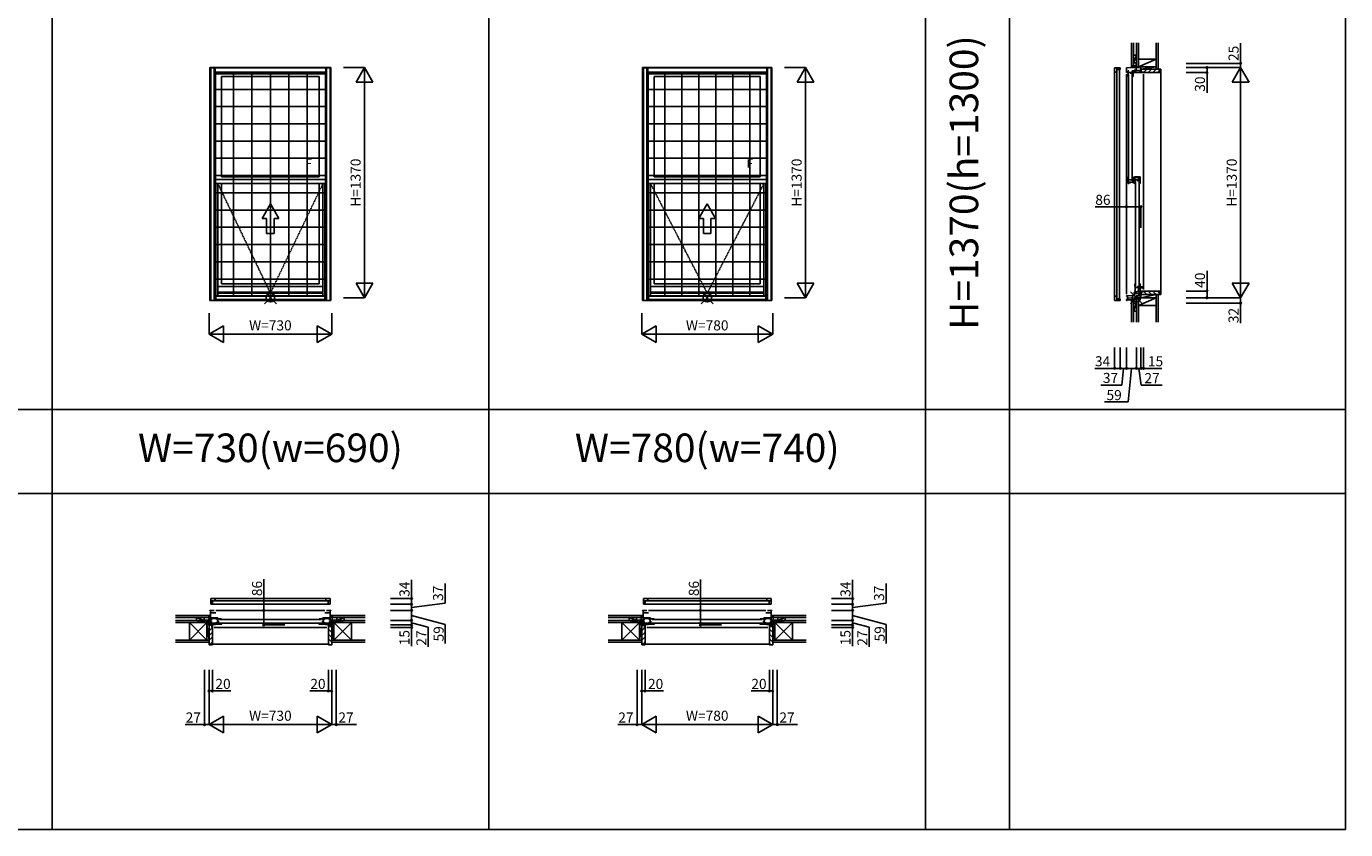
# Model space of a CAD drawing. Extents: x 0 to 27500, y 0 to 20000.
# Drawn here: x 8147 to 16000, y 5700 to 10480 of the extents above; entities that cross this region are included whole.
import ezdxf
from ezdxf.enums import TextEntityAlignment as Align

# ---------------------------------------------------------------- set-up
doc = ezdxf.new("R2010")
doc.units = 0
doc.linetypes.add('ITTENSAP', pattern=[5.5, 3, -1, 0.5, -1])
doc.layers.get('0').update_dxf_attribs({"linetype": 'CONTINUOUS'})
for name, color, linetype in [('YKK_A1', 4, 'CONTINUOUS'), ('YKK_A2', 3, 'CONTINUOUS'), ('YKK_B1', 4, 'CONTINUOUS'), ('YKK_B2', 5, 'CONTINUOUS'), ('YKK_C1', 4, 'CONTINUOUS'), ('YKK_C2', 5, 'CONTINUOUS'), ('YKK_F1', 7, 'CONTINUOUS'), ('YKK_IN', 1, 'CONTINUOUS'), ('YKK_N1', 2, 'CONTINUOUS'), ('YKK_Z1', 7, 'CONTINUOUS')]:
    doc.layers.add(name, color=color, linetype=linetype)
doc.styles.add('EXTFONT', font='txt.shx', dxfattribs={"height": 60, "bigfont": 'EXTFONT'})

msp = doc.modelspace()

# ---------------------------------------------------------------- linework, layer by layer
at = {"layer": 'YKK_A1'}
for p, q in [((9240, 10235), (9240, 8848)), ((9240, 10235), (9960, 10235)), ((9266, 10235), (9266, 8848)), ((9266, 10233.5), (9934, 10233.5)), ((9934, 10235), (9934, 8848)), ((9960, 10235), (9960, 8848)), ((11815, 10235), (11815, 8848)), ((11815, 10235), (12585, 10235)), ((11841, 10235), (11841, 8848)), ((11841, 10233.5), (12559, 10233.5)), ((12559, 10235), (12559, 8848)), ((12585, 10235), (12585, 8848)), ((9266, 10205), (9934, 10205)), ((9273, 10205), (9273, 9544.5)), ((9273, 10197), (9927, 10197)), ((9309, 10181), (9309, 9584.5)), ((9309, 10181), (9891, 10181)), ((9891, 10181), (9891, 9584.5)), ((9927, 10205), (9927, 9544.5)), ((11841, 10205), (12559, 10205)), ((11848, 10205), (11848, 9544.5)), ((11848, 10197), (12552, 10197)), ((11884, 10181), (11884, 9584.5)), ((11884, 10181), (12516, 10181)), ((12516, 10181), (12516, 9584.5)), ((12552, 10205), (12552, 9544.5)), ((9309, 9584.5), (9891, 9584.5)), ((11884, 9584.5), (12516, 9584.5)), ((9927, 9568.5), (9273, 9568.5)), ((9273, 9544.5), (9927, 9544.5)), ((9276, 9544.5), (9276, 8854)), ((9287.3, 9544.5), (9287.3, 8876)), ((9309, 9544.5), (9309, 8948)), ((9891, 9544.5), (9891, 8948)), ((9912.7, 9544.5), (9912.7, 8876)), ((9924, 9544.5), (9924, 8854)), ((12552, 9568.5), (11848, 9568.5)), ((11848, 9544.5), (12552, 9544.5)), ((11851, 9544.5), (11851, 8854)), ((11862.3, 9544.5), (11862.3, 8876)), ((11884, 9544.5), (11884, 8948)), ((12516, 9544.5), (12516, 8948)), ((12537.7, 9544.5), (12537.7, 8876)), ((12549, 9544.5), (12549, 8854)), ((9600, 9423.3), (9550, 9336.7)), ((9600, 9423.3), (9650, 9336.7)), ((12200, 9423.3), (12150, 9336.7)), ((12200, 9423.3), (12250, 9336.7)), ((9577.5, 9336.7), (9550, 9336.7)), ((9577.5, 9336.7), (9577.5, 9248.3)), ((9622.5, 9336.7), (9622.5, 9248.3)), ((9650, 9336.7), (9622.5, 9336.7)), ((12177.5, 9336.7), (12150, 9336.7)), ((12177.5, 9336.7), (12177.5, 9248.3)), ((12222.5, 9336.7), (12222.5, 9248.3)), ((12250, 9336.7), (12222.5, 9336.7)), ((9622.5, 9248.3), (9577.5, 9248.3)), ((12222.5, 9248.3), (12177.5, 9248.3)), ((9276, 8876), (9924, 8876)), ((9276, 8874), (9924, 8874)), ((9287.3, 8932), (9912.7, 8932)), ((9287.3, 8898.8), (9912.7, 8898.8)), ((9287.3, 8892.5), (9912.7, 8892.5)), ((9309, 8948), (9891, 8948)), ((11851, 8876), (12549, 8876)), ((11851, 8874), (12549, 8874)), ((11862.3, 8932), (12537.7, 8932)), ((11862.3, 8898.8), (12537.7, 8898.8)), ((11862.3, 8892.5), (12537.7, 8892.5)), ((11884, 8948), (12516, 8948)), ((9240, 8848), (9960, 8848)), ((9266, 8854), (9934, 8854)), ((11815, 8848), (12585, 8848)), ((11841, 8854), (12559, 8854))]:
    msp.add_line(p, q, dxfattribs=at)
at = {"layer": 'YKK_A1', "linetype": 'ITTENSAP'}
for p, q in [((9287.3, 9544.5), (9600, 8892.5)), ((9600, 8892.5), (9912.7, 9544.5)), ((11862.3, 9544.5), (12200, 8892.5)), ((12200, 8892.5), (12537.7, 9544.5))]:
    msp.add_line(p, q, dxfattribs=at)
at = {"layer": 'YKK_A2'}
for p, q in [((9245, 10234), (9245, 8848)), ((9245, 10234), (9955, 10234)), ((9271, 10234), (9271, 8848)), ((9929, 10234), (9929, 8848)), ((9955, 10234), (9955, 8848)), ((11820, 10234), (11820, 8848)), ((11820, 10234), (12580, 10234)), ((11846, 10234), (11846, 8848)), ((12554, 10234), (12554, 8848)), ((12580, 10234), (12580, 8848)), ((9271, 10208), (9929, 10208)), ((9380.7, 10208), (9380.7, 8874)), ((9490.3, 10208), (9490.3, 8874)), ((9600, 10208), (9600, 8874)), ((9709.7, 10208), (9709.7, 8874)), ((9819.3, 10208), (9819.3, 8874)), ((11846, 10208), (12554, 10208)), ((11947.1, 10208), (11947.1, 8874)), ((12048.3, 10208), (12048.3, 8874)), ((12149.4, 10208), (12149.4, 8874)), ((12250.6, 10208), (12250.6, 8874)), ((12351.7, 10208), (12351.7, 8874)), ((12452.9, 10208), (12452.9, 8874)), ((9929, 10105.4), (9271, 10105.4)), ((12554, 10105.4), (11846, 10105.4)), ((9929, 10002.8), (9271, 10002.8)), ((12554, 10002.8), (11846, 10002.8)), ((9929, 9900.2), (9271, 9900.2)), ((12554, 9900.2), (11846, 9900.2)), ((9929, 9797.5), (9271, 9797.5)), ((12554, 9797.5), (11846, 9797.5)), ((9929, 9694.9), (9271, 9694.9)), ((12554, 9694.9), (11846, 9694.9)), ((9929, 9592.3), (9271, 9592.3)), ((12554, 9592.3), (11846, 9592.3)), ((9929, 9489.7), (9271, 9489.7)), ((12554, 9489.7), (11846, 9489.7)), ((9929, 9387.1), (9271, 9387.1)), ((12554, 9387.1), (11846, 9387.1)), ((9929, 9284.5), (9271, 9284.5)), ((12554, 9284.5), (11846, 9284.5)), ((9929, 9181.8), (9271, 9181.8)), ((12554, 9181.8), (11846, 9181.8)), ((9929, 9079.2), (9271, 9079.2)), ((12554, 9079.2), (11846, 9079.2)), ((9929, 8976.6), (9271, 8976.6)), ((12554, 8976.6), (11846, 8976.6)), ((9271, 8874), (9929, 8874)), ((11846, 8874), (12554, 8874)), ((9245, 8848), (9955, 8848)), ((11820, 8848), (12580, 8848))]:
    msp.add_line(p, q, dxfattribs=at)
at = {"layer": 'YKK_B1'}
for p, q in [((9245, 7075), (9245, 7041)), ((9266, 7075), (9245, 7075)), ((9266, 7075), (9934, 7075)), ((9266, 7074), (9266, 7075)), ((9267, 7074), (9266, 7074)), ((9270, 7070), (9270, 7071)), ((9271, 7070), (9270, 7070)), ((9271, 7061.3), (9271, 7070)), ((9929, 7061.3), (9929, 7070)), ((9929, 7070), (9930, 7070)), ((9930, 7070), (9930, 7071)), ((9933, 7074), (9934, 7074)), ((9934, 7075), (9955, 7075)), ((9934, 7074), (9934, 7075)), ((9955, 7075), (9955, 7041)), ((11820, 7075), (11820, 7041)), ((11841, 7075), (11820, 7075)), ((11841, 7075), (12559, 7075)), ((11841, 7074), (11841, 7075)), ((11842, 7074), (11841, 7074)), ((11845, 7070), (11845, 7071)), ((11846, 7070), (11845, 7070)), ((11846, 7061.3), (11846, 7070)), ((12554, 7061.3), (12554, 7070)), ((12554, 7070), (12555, 7070)), ((12555, 7070), (12555, 7071)), ((12558, 7074), (12559, 7074)), ((12559, 7075), (12580, 7075)), ((12559, 7074), (12559, 7075)), ((12580, 7075), (12580, 7041)), ((9240, 7001), (9240, 7004)), ((9244, 7004), (9240, 7004)), ((9244, 6918), (9244, 7004)), ((9244, 7004), (9266, 7004)), ((9276, 6990.1), (9244, 6990.1)), ((9245, 7061.3), (9271, 7061.3)), ((9245, 7041), (9256, 7041)), ((9247.9, 7001.5), (9247.9, 7004)), ((9247.9, 6991.2), (9247.9, 6990.1)), ((9256, 7041), (9256, 7061.3)), ((9944, 7041), (9256, 7041)), ((9271, 7061.3), (9929, 7061.3)), ((9271.5, 6985.6), (9271.5, 6990.1)), ((9276, 7004), (9924, 7004)), ((9924, 6990.1), (9956, 6990.1)), ((9928.5, 6985.6), (9928.5, 6990.1)), ((9955, 7061.3), (9929, 7061.3)), ((9956, 7004), (9934, 7004)), ((9944, 7041), (9944, 7061.3)), ((9955, 7041), (9944, 7041)), ((9952.1, 7001.5), (9952.1, 7004)), ((9952.1, 6991.2), (9952.1, 6990.1)), ((9956, 6918), (9956, 7004)), ((9956, 7004), (9960, 7004)), ((9960, 7001), (9960, 7004)), ((11815, 7001), (11815, 7004)), ((11819, 7004), (11815, 7004)), ((11819, 6918), (11819, 7004)), ((11819, 7004), (11841, 7004)), ((11851, 6990.1), (11819, 6990.1)), ((11820, 7061.3), (11846, 7061.3)), ((11820, 7041), (11831, 7041)), ((11822.9, 7001.5), (11822.9, 7004)), ((11822.9, 6991.2), (11822.9, 6990.1)), ((11831, 7041), (11831, 7061.3)), ((12569, 7041), (11831, 7041)), ((11846, 7061.3), (12554, 7061.3)), ((11846.5, 6985.6), (11846.5, 6990.1)), ((11851, 7004), (12549, 7004)), ((12549, 6990.1), (12581, 6990.1)), ((12553.5, 6985.6), (12553.5, 6990.1)), ((12580, 7061.3), (12554, 7061.3)), ((12581, 7004), (12559, 7004)), ((12569, 7041), (12569, 7061.3)), ((12580, 7041), (12569, 7041)), ((12577.1, 7001.5), (12577.1, 7004)), ((12577.1, 6991.2), (12577.1, 6990.1)), ((12581, 6918), (12581, 7004)), ((12581, 7004), (12585, 7004)), ((12585, 7001), (12585, 7004)), ((9208, 6945), (9208, 6947)), ((9208, 6947), (9249, 6947)), ((9220.7, 6945), (9220.7, 6947)), ((9235, 6947), (9235, 6945)), ((9235, 6918), (9235, 6920.7)), ((9235, 6920.7), (9237.8, 6920.7)), ((9237.8, 6920.7), (9238.8, 6918)), ((9238.8, 6918), (9248, 6918)), ((9287.3, 6960.2), (9244, 6960.2)), ((9244, 6955.9), (9287.3, 6955.9)), ((9244, 6938), (9249, 6938)), ((9273, 6929.2), (9244, 6929.2)), ((9273, 6921.2), (9244, 6921.2)), ((9246.4, 6920.7), (9246.4, 6918)), ((9249, 6947), (9249, 6955.9)), ((9249, 6938), (9249, 6929.2)), ((9255, 6903), (9255, 6921.2)), ((9262.9, 6921.2), (9262.9, 6929.2)), ((9271.5, 6963.6), (9271.5, 6960.2)), ((9272, 6952.3), (9272, 6955.9)), ((9273, 6932.7), (9273, 6921.2)), ((9275, 6930.3), (9278, 6930.3)), ((9275, 6927.6), (9275, 6930.3)), ((9275, 6924.6), (9275, 6921.9)), ((9275, 6921.9), (9311, 6921.9)), ((9282.9, 6932.3), (9278, 6932.3)), ((9278, 6932.3), (9278, 6921.9)), ((9278, 6929.4), (9290.4, 6929.4)), ((9278.6, 6953.9), (9278.6, 6950.6)), ((9280.8, 6953.9), (9278.6, 6953.9)), ((9278.6, 6950.6), (9286.4, 6950.6)), ((9280, 6930.4), (9289, 6930.4)), ((9283.8, 6953.9), (9309, 6953.9)), ((9286.4, 6953.9), (9286.4, 6930.4)), ((9286.4, 6938.2), (9289, 6938.2)), ((9290.4, 6940.1), (9286.7, 6940.1)), ((9287.3, 6960.2), (9287.3, 6955.9)), ((9289, 6930.4), (9289, 6933.7)), ((9290.4, 6921.9), (9290.4, 6940.1)), ((9290.4, 6925.9), (9309, 6925.9)), ((9297, 6950.4), (9903, 6950.4)), ((9903, 6928.4), (9297, 6928.4)), ((9309, 6926.4), (9309, 6921.9)), ((9925, 6921.9), (9889, 6921.9)), ((9916.2, 6953.9), (9891, 6953.9)), ((9891, 6926.4), (9891, 6921.9)), ((9909.6, 6925.9), (9891, 6925.9)), ((9909.6, 6940.1), (9913.3, 6940.1)), ((9909.6, 6921.9), (9909.6, 6940.1)), ((9922, 6929.4), (9909.6, 6929.4)), ((9913.6, 6938.2), (9911, 6938.2)), ((9911, 6930.4), (9911, 6933.7)), ((9920, 6930.4), (9911, 6930.4)), ((9912.7, 6960.2), (9956, 6960.2)), ((9912.7, 6960.2), (9912.7, 6955.9)), ((9956, 6955.9), (9912.7, 6955.9)), ((9913.6, 6953.9), (9913.6, 6930.4)), ((9921.4, 6950.6), (9913.6, 6950.6)), ((9917.1, 6932.3), (9922, 6932.3)), ((9919.2, 6953.9), (9921.4, 6953.9)), ((9921.4, 6953.9), (9921.4, 6950.6)), ((9922, 6932.3), (9922, 6921.9)), ((9925, 6930.3), (9922, 6930.3)), ((9925, 6927.6), (9925, 6930.3)), ((9925, 6924.6), (9925, 6921.9)), ((9927, 6932.7), (9927, 6921.2)), ((9927, 6929.2), (9956, 6929.2)), ((9927, 6921.2), (9956, 6921.2)), ((9928, 6952.3), (9928, 6955.9)), ((9928.5, 6963.6), (9928.5, 6960.2)), ((9937.2, 6921.2), (9937.2, 6929.2)), ((9945, 6903), (9945, 6921.2)), ((9951, 6947), (9951, 6955.9)), ((9992, 6947), (9951, 6947)), ((9956, 6938), (9951, 6938)), ((9951, 6938), (9951, 6929.2)), ((9961.2, 6918), (9952, 6918)), ((9953.6, 6920.7), (9953.6, 6918)), ((9962.2, 6920.7), (9961.2, 6918)), ((9965, 6920.7), (9962.2, 6920.7)), ((9965, 6947), (9965, 6945)), ((9965, 6918), (9965, 6920.7)), ((9979.3, 6945), (9979.3, 6947)), ((9992, 6945), (9992, 6947)), ((11783, 6945), (11783, 6947)), ((11783, 6947), (11824, 6947)), ((11795.7, 6945), (11795.7, 6947)), ((11810, 6947), (11810, 6945)), ((11810, 6918), (11810, 6920.7)), ((11810, 6920.7), (11812.8, 6920.7)), ((11812.8, 6920.7), (11813.8, 6918)), ((11813.8, 6918), (11823, 6918)), ((11862.3, 6960.2), (11819, 6960.2)), ((11819, 6955.9), (11862.3, 6955.9)), ((11819, 6938), (11824, 6938)), ((11848, 6929.2), (11819, 6929.2)), ((11848, 6921.2), (11819, 6921.2)), ((11821.4, 6920.7), (11821.4, 6918)), ((11824, 6947), (11824, 6955.9)), ((11824, 6938), (11824, 6929.2)), ((11830, 6903), (11830, 6921.2)), ((11837.9, 6921.2), (11837.9, 6929.2)), ((11846.5, 6963.6), (11846.5, 6960.2)), ((11847, 6952.3), (11847, 6955.9)), ((11848, 6932.7), (11848, 6921.2)), ((11850, 6930.3), (11853, 6930.3)), ((11850, 6927.6), (11850, 6930.3)), ((11850, 6924.6), (11850, 6921.9)), ((11850, 6921.9), (11886, 6921.9)), ((11857.9, 6932.3), (11853, 6932.3)), ((11853, 6932.3), (11853, 6921.9)), ((11853, 6929.4), (11865.4, 6929.4)), ((11853.6, 6953.9), (11853.6, 6950.6)), ((11855.8, 6953.9), (11853.6, 6953.9)), ((11853.6, 6950.6), (11861.4, 6950.6)), ((11855, 6930.4), (11864, 6930.4)), ((11858.8, 6953.9), (11884, 6953.9)), ((11861.4, 6953.9), (11861.4, 6930.4)), ((11861.4, 6938.2), (11864, 6938.2)), ((11865.4, 6940.1), (11861.7, 6940.1)), ((11862.3, 6960.2), (11862.3, 6955.9)), ((11864, 6930.4), (11864, 6933.7)), ((11865.4, 6921.9), (11865.4, 6940.1)), ((11865.4, 6925.9), (11884, 6925.9)), ((11872, 6950.4), (12528, 6950.4)), ((12528, 6928.4), (11872, 6928.4)), ((11884, 6926.4), (11884, 6921.9)), ((12550, 6921.9), (12514, 6921.9)), ((12541.2, 6953.9), (12516, 6953.9)), ((12516, 6926.4), (12516, 6921.9)), ((12534.6, 6925.9), (12516, 6925.9)), ((12534.6, 6940.1), (12538.3, 6940.1)), ((12534.6, 6921.9), (12534.6, 6940.1)), ((12547, 6929.4), (12534.6, 6929.4)), ((12538.6, 6938.2), (12536, 6938.2)), ((12536, 6930.4), (12536, 6933.7)), ((12545, 6930.4), (12536, 6930.4)), ((12537.7, 6960.2), (12581, 6960.2)), ((12537.7, 6960.2), (12537.7, 6955.9)), ((12581, 6955.9), (12537.7, 6955.9)), ((12538.6, 6953.9), (12538.6, 6930.4)), ((12546.4, 6950.6), (12538.6, 6950.6)), ((12542.1, 6932.3), (12547, 6932.3)), ((12544.2, 6953.9), (12546.4, 6953.9)), ((12546.4, 6953.9), (12546.4, 6950.6)), ((12547, 6932.3), (12547, 6921.9)), ((12550, 6930.3), (12547, 6930.3)), ((12550, 6927.6), (12550, 6930.3)), ((12550, 6924.6), (12550, 6921.9)), ((12552, 6932.7), (12552, 6921.2)), ((12552, 6929.2), (12581, 6929.2)), ((12552, 6921.2), (12581, 6921.2)), ((12553, 6952.3), (12553, 6955.9)), ((12553.5, 6963.6), (12553.5, 6960.2)), ((12562.2, 6921.2), (12562.2, 6929.2)), ((12570, 6903), (12570, 6921.2)), ((12576, 6947), (12576, 6955.9)), ((12617, 6947), (12576, 6947)), ((12581, 6938), (12576, 6938)), ((12576, 6938), (12576, 6929.2)), ((12586.2, 6918), (12577, 6918)), ((12578.6, 6920.7), (12578.6, 6918)), ((12587.2, 6920.7), (12586.2, 6918)), ((12590, 6920.7), (12587.2, 6920.7)), ((12590, 6947), (12590, 6945)), ((12590, 6918), (12590, 6920.7)), ((12604.3, 6945), (12604.3, 6947)), ((12617, 6945), (12617, 6947)), ((9252.5, 6903), (9255, 6903)), ((9265, 6903), (9935, 6903)), ((9947.5, 6903), (9945, 6903)), ((11827.5, 6903), (11830, 6903)), ((11840, 6903), (12560, 6903)), ((12572.5, 6903), (12570, 6903))]:
    msp.add_line(p, q, dxfattribs=at)
at = {"layer": 'YKK_B1', "linetype": 'ByBlock'}
for centre, start, end in [((9270, 7074), 180.00036, 270.00012), ((9930, 7074), 269.99988, 359.99964), ((11845, 7074), 180.00036, 270.00012), ((12555, 7074), 269.99988, 359.99964)]:
    msp.add_arc(centre, 3, start, end, dxfattribs=at)
at = {"layer": 'YKK_B2', "ltscale": 1.5}
for p, q in [((9232.6, 6975), (9242.8, 6975)), ((9241.5, 6975), (9232.6, 6966.1)), ((9235.8, 6975), (9232.6, 6971.8)), ((9232.6, 6975), (9232.6, 6963)), ((9232.6, 6965), (9242.8, 6965)), ((9240.2, 6917), (9235, 6911.8)), ((9242.8, 6970.7), (9237.1, 6965)), ((9949.2, 6916.3), (9965, 6900.5)), ((9967.4, 6975), (9957.2, 6975)), ((9957.2, 6965.9), (9966.3, 6975)), ((9957.2, 6971.6), (9960.6, 6975)), ((9967.4, 6965), (9957.2, 6965)), ((9961.9, 6965), (9967.4, 6970.5)), ((9967.4, 6963), (9967.4, 6975)), ((11807.6, 6975), (11817.8, 6975)), ((11816.5, 6975), (11807.6, 6966.1)), ((11810.8, 6975), (11807.6, 6971.8)), ((11807.6, 6975), (11807.6, 6963)), ((11807.6, 6965), (11817.8, 6965)), ((11815.2, 6917), (11810, 6911.8)), ((11817.8, 6970.7), (11812.1, 6965)), ((12574.2, 6916.3), (12590, 6900.5)), ((12592.4, 6975), (12582.2, 6975)), ((12582.2, 6965.9), (12591.3, 6975)), ((12582.2, 6971.6), (12585.6, 6975)), ((12592.4, 6965), (12582.2, 6965)), ((12586.9, 6965), (12592.4, 6970.5)), ((12592.4, 6963), (12592.4, 6975)), ((9254.5, 6903), (9235, 6883.5)), ((9255, 6875.3), (9235, 6855.3)), ((9255, 6847), (9235, 6827)), ((9945, 6892.2), (9965, 6872.2)), ((9945, 6863.9), (9965, 6843.9)), ((9945, 6835.7), (9965, 6815.7)), ((11829.5, 6903), (11810, 6883.5)), ((11830, 6875.3), (11810, 6855.3)), ((11830, 6847), (11810, 6827)), ((12570, 6892.2), (12590, 6872.2)), ((12570, 6863.9), (12590, 6843.9)), ((12570, 6835.7), (12590, 6815.7)), ((9255, 6818.3), (9236.7, 6800)), ((9255, 6803), (9945, 6803)), ((9945, 6807.1), (9952.1, 6800)), ((11830, 6818.3), (11811.7, 6800)), ((11830, 6803), (12570, 6803)), ((12570, 6807.1), (12577.1, 6800))]:
    msp.add_line(p, q, dxfattribs=at)
at = {"layer": 'YKK_B2', "linetype": 'ByBlock', "lineweight": -2, "ltscale": 0.5}
for p, q in [((9235, 6917), (9235, 6800)), ((9250, 6917), (9235, 6917)), ((9252, 6915), (9250, 6917)), ((9252, 6903), (9252, 6915)), ((9948, 6915), (9950, 6917)), ((9948, 6903), (9948, 6915)), ((9950, 6917), (9965, 6917)), ((9965, 6917), (9965, 6800)), ((11810, 6917), (11810, 6800)), ((11825, 6917), (11810, 6917)), ((11827, 6915), (11825, 6917)), ((11827, 6903), (11827, 6915)), ((12573, 6915), (12575, 6917)), ((12573, 6903), (12573, 6915)), ((12575, 6917), (12590, 6917)), ((12590, 6917), (12590, 6800)), ((9255, 6903), (9252, 6903)), ((9255, 6802), (9255, 6903)), ((9945, 6802), (9945, 6903)), ((9945, 6903), (9948, 6903)), ((11830, 6903), (11827, 6903)), ((11830, 6802), (11830, 6903)), ((12570, 6802), (12570, 6903)), ((12570, 6903), (12573, 6903)), ((9235, 6800), (9253, 6800)), ((9965, 6800), (9947, 6800)), ((11810, 6800), (11828, 6800)), ((12590, 6800), (12572, 6800))]:
    msp.add_line(p, q, dxfattribs=at)
for centre, start, end in [((9253, 6802), 270.00001, 359.99999), ((9947, 6802), 180.00001, 269.99999), ((11828, 6802), 270.00001, 359.99999), ((12572, 6802), 180.00001, 269.99999)]:
    msp.add_arc(centre, 2, start, end, dxfattribs=at)
at = {"layer": 'YKK_C1'}
for p, q in [((14625, 10213), (14625, 10234)), ((14625, 10234), (14659, 10234)), ((14625, 10213), (14625, 8869)), ((14626, 10213), (14625, 10213)), ((14626, 10212), (14626, 10213)), ((14630, 10209), (14629, 10209)), ((14630, 10208), (14630, 10209)), ((14638.7, 10234), (14638.7, 10208)), ((14659, 10223), (14638.7, 10223)), ((14638.7, 8859.5), (14638.7, 10222.5)), ((14638.7, 10222.5), (14654.7, 10222.5)), ((14654.7, 10222.5), (14654.7, 8859.5)), ((14659, 10234), (14659, 10223)), ((14724.6, 10235), (14696, 10233.5)), ((14696, 10233.5), (14696, 10205)), ((14699.8, 10211), (14699.8, 10205)), ((14702.9, 10211), (14699.8, 10211)), ((14702.9, 10209.3), (14702.9, 10211)), ((14706.4, 10215), (14706.4, 10197)), ((14708.9, 10215), (14706.4, 10215)), ((14757, 10235), (14724.6, 10235)), ((14730.2, 10215), (14730.2, 10206.5)), ((14737.8, 10215), (14730.2, 10215)), ((14737.8, 10205), (14737.8, 10215)), ((14739.8, 10213.3), (14753.5, 10213.3)), ((14739.8, 10210.3), (14739.8, 10213.3)), ((14741.1, 10219.1), (14753.8, 10219.1)), ((14741.1, 10214.6), (14741.1, 10219.1)), ((14744.8, 10214.6), (14741.1, 10214.6)), ((14747.3, 10217.8), (14743.5, 10217.8)), ((14743.7, 10213.3), (14743.7, 10205)), ((14747.3, 10213.3), (14747.3, 10217.8)), ((14753, 10260), (14753, 10235)), ((14755, 10260), (14753, 10260)), ((14753.5, 10216.8), (14782, 10216.8)), ((14753.5, 10216.8), (14753.5, 10213.3)), ((14753.8, 10235), (14753.8, 10216.8)), ((14777.7, 10216.8), (14777.7, 10205)), ((14779.3, 10214.3), (14780.8, 10212.8)), ((14779.8, 10216.8), (14779.8, 10213.8)), ((14782, 10216.8), (14782, 10235)), ((14638.7, 10208), (14630, 10208)), ((14696, 10205), (14702.9, 10205)), ((14696, 10195), (14696, 8886)), ((14702.9, 10206.9), (14702.9, 10205)), ((14704.9, 10197), (14704.9, 10181)), ((14706.4, 10197), (14704.9, 10197)), ((14730.2, 10206.5), (14706.4, 10206.5)), ((14708.4, 10193), (14708.4, 9572.5)), ((14718.2, 10200.9), (14718.2, 10206.5)), ((14733.3, 10200.9), (14718.2, 10200.9)), ((14720.2, 10206.5), (14720.2, 10200.9)), ((14720.2, 10205), (14737.8, 10205)), ((14729, 10200.4), (14729, 10196)), ((14729, 10196), (14736.2, 10196)), ((14730, 10197.5), (14733.3, 10197.5)), ((14730.4, 10193), (14730.4, 9572.5)), ((14732.4, 10181), (14736.2, 10181)), ((14733.3, 10197.5), (14733.3, 10204.6)), ((14736.2, 10181), (14736.2, 10205)), ((14739.8, 10205), (14739.8, 10208)), ((14797, 10205), (14739.8, 10205)), ((14797, 10207.5), (14797, 10205)), ((14797, 10195), (14797, 8915)), ((14704.9, 9584.5), (14704.9, 9568.5)), ((14736.4, 9584.5), (14732.4, 9584.5)), ((14736.4, 9548.6), (14736.4, 9584.5)), ((14776.6, 9584.5), (14744, 9584.5)), ((14744, 9584.5), (14744, 9577.7)), ((14746.1, 9580.9), (14766.3, 9580.9)), ((14748.4, 9576.7), (14748.4, 9580.9)), ((14766.3, 9580.9), (14766.3, 9563.3)), ((14767.3, 9584.5), (14767.3, 9561)), ((14776.6, 9544.5), (14776.6, 9584.5)), ((14704.9, 9568.5), (14706.4, 9568.5)), ((14706.4, 9568.5), (14706.4, 9544.5)), ((14706.4, 9566.5), (14730.3, 9566.5)), ((14706.4, 9552.5), (14744.9, 9552.5)), ((14706.4, 9544.5), (14709.4, 9544.5)), ((14716.5, 9544.5), (14716.5, 9552.5)), ((14730.3, 9566.5), (14730.3, 9561.5)), ((14730.3, 9561.5), (14736.4, 9561.5)), ((14733.9, 9548.6), (14736.4, 9548.6)), ((14736.4, 9557.2), (14737.6, 9557.2)), ((14739.9, 9546.7), (14739.9, 9552.5)), ((14743, 9546.7), (14739.9, 9546.7)), ((14740.8, 9567.2), (14766.3, 9567.2)), ((14740.8, 9557.2), (14740.8, 9567.2)), ((14743, 9552.5), (14743, 9551.5)), ((14743, 9548.5), (14743, 9546.7)), ((14744, 9577.7), (14748.3, 9577.7)), ((14744.9, 9552.5), (14744.9, 9561.3)), ((14746.1, 9576.7), (14748.4, 9576.7)), ((14746.1, 9576.7), (14746.1, 9567.2)), ((14746.1, 9560.7), (14746.1, 9544.5)), ((14747.6, 9560.7), (14746.1, 9560.7)), ((14747.6, 9567.2), (14747.6, 9560.7)), ((14749.6, 9556.5), (14749.6, 8936)), ((14760.8, 9565.7), (14760.8, 9561)), ((14764.7, 9565.7), (14760.8, 9565.7)), ((14760.8, 9561), (14776.6, 9561)), ((14766.3, 9563.3), (14762.3, 9563.3)), ((14767.3, 9572.8), (14776.6, 9572.8)), ((14771.6, 9556.5), (14771.6, 8936)), ((14773.6, 9544.5), (14776.6, 9544.5)), ((14638.7, 8874), (14630, 8874)), ((14630, 8874), (14630, 8873)), ((14638.7, 8848), (14638.7, 8874)), ((14696, 8876), (14734.2, 8878)), ((14696, 8874), (14696, 8876)), ((14697.3, 8874), (14696, 8874)), ((14700.8, 8853.5), (14700.8, 8876.3)), ((14734.2, 8878), (14744.3, 8878)), ((14742.3, 8898.8), (14740.6, 8892.5)), ((14747.6, 8898.8), (14742.3, 8898.8)), ((14744.1, 8895), (14744.1, 8878)), ((14746.2, 8895), (14744.1, 8895)), ((14750.1, 8891.5), (14744.1, 8891.5)), ((14744.3, 8878), (14744.3, 8873)), ((14746.1, 8948), (14746.1, 8932)), ((14747.6, 8932), (14746.1, 8932)), ((14747.6, 8932), (14747.6, 8898.8)), ((14747.6, 8926.4), (14766.3, 8926.4)), ((14747.6, 8901), (14767.6, 8901)), ((14748.5, 8895), (14750.1, 8895)), ((14750.1, 8895), (14750.1, 8891.5)), ((14753.8, 8876.8), (14753.8, 8864)), ((14753.8, 8876.8), (14766.4, 8876.8)), ((14761.7, 8931.5), (14776.8, 8931.5)), ((14761.7, 8926.5), (14761.7, 8931.5)), ((14763.2, 8929.5), (14766.3, 8929.5)), ((14766.3, 8906), (14763.2, 8906)), ((14763.2, 8906), (14763.2, 8901)), ((14763.7, 8901), (14763.7, 8905.5)), ((14766.3, 8929.5), (14766.3, 8903)), ((14766.4, 8876.8), (14782, 8878.2)), ((14766.5, 8908.3), (14776.8, 8908.3)), ((14767.6, 8898), (14767.6, 8931.5)), ((14776.8, 8898), (14767.6, 8898)), ((14773.6, 8948), (14776.8, 8948)), ((14775.3, 8897.8), (14779.1, 8897.8)), ((14775.3, 8888.5), (14775.3, 8894.9)), ((14775.3, 8894.9), (14776.9, 8894.9)), ((14777.1, 8891.6), (14775.3, 8891.6)), ((14778.2, 8883.5), (14775.3, 8888.5)), ((14776.8, 8948), (14776.8, 8898)), ((14776.8, 8929.5), (14794.8, 8929.5)), ((14794.8, 8924.5), (14776.8, 8924.5)), ((14779.1, 8893.7), (14776.9, 8893.7)), ((14777.1, 8893.7), (14777.1, 8889.5)), ((14777.1, 8889.5), (14779.7, 8885)), ((14782, 8883.5), (14778.2, 8883.5)), ((14797, 8905), (14779.1, 8905)), ((14779.1, 8905), (14779.1, 8893.7)), ((14779.7, 8885), (14781.2, 8885)), ((14782, 8865), (14782, 8903)), ((14794.8, 8929.5), (14794.8, 8924.5)), ((14797, 8902.5), (14797, 8905)), ((14626, 8869), (14625, 8869)), ((14625, 8869), (14625, 8848)), ((14625, 8848), (14659, 8848)), ((14626, 8870), (14626, 8869)), ((14630, 8873), (14629, 8873)), ((14654.7, 8859.5), (14638.7, 8859.5)), ((14659, 8859), (14638.7, 8859)), ((14659, 8848), (14659, 8859)), ((14696, 8854), (14700.8, 8854)), ((14696, 8848), (14696, 8854)), ((14699, 8848), (14696, 8848)), ((14706.8, 8862), (14700.8, 8862)), ((14743.7, 8853.5), (14700.8, 8853.5)), ((14745, 8864), (14706.8, 8862)), ((14743.7, 8863.9), (14743.7, 8853.5)), ((14750.2, 8857.9), (14743.7, 8857.9)), ((14744.3, 8873), (14752.6, 8873)), ((14753.8, 8864), (14745, 8864)), ((14750.2, 8853), (14750.2, 8864)), ((14753, 8853), (14750.2, 8853)), ((14753, 8833), (14753, 8853)), ((14755, 8849.7), (14753, 8849.7)), ((14755, 8833), (14753, 8833))]:
    msp.add_line(p, q, dxfattribs=at)
at = {"layer": 'YKK_C1', "linetype": 'ByBlock'}
for centre, start, end in [((14626, 10209), 359.99988, 89.99964), ((14626, 8873), 270.00036, 0.00012)]:
    msp.add_arc(centre, 3, start, end, dxfattribs=at)
at = {"layer": 'YKK_C2', "ltscale": 1.5}
for p, q in [((14725, 10245), (14725, 10235)), ((14725, 10236.1), (14733.9, 10245)), ((14725, 10241.8), (14728.2, 10245)), ((14737, 10245), (14725, 10245)), ((14729.5, 10235), (14735, 10240.5)), ((14735, 10245), (14735, 10235)), ((14783, 10219.8), (14788.2, 10225)), ((14797, 10205.5), (14816.5, 10225)), ((14824.7, 10205), (14844.7, 10225)), ((14853, 10205), (14873, 10225)), ((14881.3, 10205), (14897, 10220.7)), ((14897, 10225), (14900, 10225)), ((14900, 8885), (14900, 10225)), ((14783, 8890.2), (14788.2, 8885)), ((14797, 8904.5), (14816.5, 8885)), ((14824.7, 8905), (14844.7, 8885)), ((14853, 8905), (14873, 8885)), ((14881.3, 8905), (14897, 8889.3)), ((14897, 8885), (14900, 8885)), ((14725, 8843.5), (14725, 8853.5)), ((14725, 8844.7), (14733.9, 8853.5)), ((14725, 8850.3), (14728.2, 8853.5)), ((14737, 8843.5), (14725, 8843.5)), ((14729.5, 8843.5), (14735, 8849)), ((14735, 8843.5), (14735, 8853.5))]:
    msp.add_line(p, q, dxfattribs=at)
at = {"layer": 'YKK_C2', "linetype": 'ByBlock', "lineweight": -2, "ltscale": 0.5}
for p, q in [((14783, 10225), (14897, 10225)), ((14783, 10210), (14783, 10225)), ((14785, 10208), (14783, 10210)), ((14897, 10225), (14897, 10207)), ((14797, 10208), (14785, 10208)), ((14797, 10205), (14797, 10208)), ((14895, 10205), (14797, 10205)), ((14785, 8902), (14783, 8900)), ((14783, 8900), (14783, 8885)), ((14783, 8885), (14897, 8885)), ((14797, 8902), (14785, 8902)), ((14895, 8905), (14797, 8905)), ((14797, 8905), (14797, 8902)), ((14897, 8885), (14897, 8903))]:
    msp.add_line(p, q, dxfattribs=at)
for centre, start, end in [((14895, 10207), 270.00001, 359.99999), ((14895, 8903), 0.00001, 89.99999)]:
    msp.add_arc(centre, 2, start, end, dxfattribs=at)
at = {"layer": 'YKK_F1', "color": 7}
for p, q in [((8300, 5700), (8300, 19500)), ((10900, 5700), (10900, 19500)), ((13500, 5700), (13500, 19500)), ((14000, 5700), (14000, 19500)), ((16000, 5700), (16000, 19500)), ((0, 5700), (16000, 5700))]:
    msp.add_line(p, q, dxfattribs=at)
at = {"layer": 'YKK_F1'}
for p, q in [((0, 8200), (16000, 8200)), ((0, 7700), (16000, 7700))]:
    msp.add_line(p, q, dxfattribs=at)
at = {"layer": 'YKK_IN'}
for p, q in [((9635.4, 8900.4), (9564.6, 8829.6)), ((9635.4, 8829.6), (9564.6, 8900.4)), ((12235.4, 8900.4), (12164.6, 8829.6)), ((12235.4, 8829.6), (12164.6, 8900.4)), ((14790.4, 8900.4), (14719.6, 8829.6)), ((14790.4, 8829.6), (14719.6, 8900.4))]:
    msp.add_line(p, q, dxfattribs=at)
for centre in [(9600, 8865), (12200, 8865), (14755, 8865)]:
    msp.add_circle(centre, 25, dxfattribs=at)
at = {"layer": 'YKK_N1'}
for p, q in [((15375, 10380), (15375, 10235)), ((10160, 10235), (10035, 10235)), ((10160, 10235), (10110, 10148.4)), ((10160, 10235), (10160, 8865)), ((10160, 10235), (10210, 10148.4)), ((12785, 10235), (12660, 10235)), ((12785, 10235), (12735, 10148.4)), ((12785, 10235), (12785, 8865)), ((12785, 10235), (12835, 10148.4)), ((15050, 10260), (15375, 10260)), ((15050, 10235), (15375, 10235)), ((15175, 10235), (15175, 10085)), ((15325, 10148.4), (15375, 10235)), ((15375, 10235), (15375, 8865)), ((15425, 10148.4), (15375, 10235)), ((10110, 10148.4), (10210, 10148.4)), ((12735, 10148.4), (12835, 10148.4)), ((15050, 10205), (15175, 10205)), ((15325, 10148.4), (15425, 10148.4)), ((14509.1, 9407), (14782, 9407)), ((14696, 9282), (14696, 9407)), ((14782, 9282), (14782, 9407)), ((15175, 9025), (15175, 8865)), ((10210, 8951.6), (10110, 8951.6)), ((10160, 8865), (10110, 8951.6)), ((10160, 8865), (10210, 8951.6)), ((12835, 8951.6), (12735, 8951.6)), ((12785, 8865), (12735, 8951.6)), ((12785, 8865), (12835, 8951.6)), ((15050, 8905), (15175, 8905)), ((15325, 8951.6), (15375, 8865)), ((15425, 8951.6), (15325, 8951.6)), ((15425, 8951.6), (15375, 8865)), ((10160, 8865), (10035, 8865)), ((12785, 8865), (12660, 8865)), ((15050, 8865), (15375, 8865)), ((15050, 8833), (15375, 8833)), ((15375, 8865), (15375, 8713)), ((9235, 8773), (9235, 8648)), ((9965, 8773), (9965, 8648)), ((11810, 8773), (11810, 8648)), ((12590, 8773), (12590, 8648)), ((9235, 8648), (9321.6, 8698)), ((9235, 8648), (9965, 8648)), ((9235, 8648), (9321.6, 8598)), ((9321.6, 8598), (9321.6, 8698)), ((9965, 8648), (9878.4, 8698)), ((9878.4, 8698), (9878.4, 8598)), ((9965, 8648), (9878.4, 8598)), ((11810, 8648), (11896.6, 8698)), ((11810, 8648), (12590, 8648)), ((11810, 8648), (11896.6, 8598)), ((11896.6, 8598), (11896.6, 8698)), ((12590, 8648), (12503.4, 8698)), ((12503.4, 8698), (12503.4, 8598)), ((12590, 8648), (12503.4, 8598)), ((14625, 8570), (14625, 8445)), ((14659, 8570), (14659, 8445)), ((14696, 8570), (14696, 8445)), ((14755, 8570), (14755, 8445)), ((14782, 8570), (14782, 8445)), ((14797, 8570), (14797, 8445)), ((14659, 8445), (14506.8, 8445)), ((14696, 8445), (14659, 8445)), ((14677.5, 8445), (14667.1, 8345)), ((14696, 8445), (14755, 8445)), ((14725.5, 8445), (14704.8, 8245)), ((14755, 8445), (14782, 8445)), ((14768.5, 8445), (14783.9, 8345)), ((14782, 8445), (14906.1, 8445)), ((14667.1, 8345), (14543.3, 8345)), ((14783.9, 8345), (14907.7, 8345)), ((14704.8, 8245), (14564.5, 8245)), ((9560, 7189.5), (9560, 6918)), ((10440, 7041), (10440, 7186.5)), ((10640, 7047.1), (10640, 7164.6)), ((12160, 7188.5), (12160, 6918)), ((13065, 7041), (13065, 7186.5)), ((13265, 7047.1), (13265, 7164.6)), ((10315, 7075), (10440, 7075)), ((12940, 7075), (13065, 7075)), ((10315, 7041), (10440, 7041)), ((10315, 7004), (10440, 7004)), ((10440, 7022.5), (10640, 7047.1)), ((10440, 7004), (10440, 7041)), ((10440, 7004), (10440, 6945)), ((12940, 7041), (13065, 7041)), ((12940, 7004), (13065, 7004)), ((13065, 7022.5), (13265, 7047.1)), ((13065, 7004), (13065, 7041)), ((13065, 7004), (13065, 6945)), ((9685, 6918), (9560, 6918)), ((10315, 6945), (10440, 6945)), ((10315, 6918), (10440, 6918)), ((10440, 6974.5), (10640, 6920.1)), ((10440, 6945), (10440, 6918)), ((10440, 6931.5), (10540, 6904.3)), ((10440, 6918), (10440, 6792)), ((10640, 6920.1), (10640, 6808.5)), ((12285, 6918), (12160, 6918)), ((12940, 6945), (13065, 6945)), ((12940, 6918), (13065, 6918)), ((13065, 6974.5), (13265, 6920.1)), ((13065, 6945), (13065, 6918)), ((13065, 6931.5), (13165, 6904.3)), ((13065, 6918), (13065, 6792)), ((13265, 6920.1), (13265, 6808.5)), ((10315, 6903), (10440, 6903)), ((10540, 6904.3), (10540, 6786.8)), ((12940, 6903), (13065, 6903)), ((13165, 6904.3), (13165, 6786.8)), ((9208, 6650), (9208, 6325)), ((9235, 6650), (9235, 6325)), ((9255, 6650), (9255, 6525)), ((9945, 6650), (9945, 6525)), ((9965, 6650), (9965, 6325)), ((9992, 6650), (9992, 6325)), ((11783, 6650), (11783, 6325)), ((11810, 6650), (11810, 6325)), ((11830, 6650), (11830, 6525)), ((12570, 6650), (12570, 6525)), ((12590, 6650), (12590, 6325)), ((12617, 6650), (12617, 6325)), ((9235, 6525), (9364.8, 6525)), ((9835.3, 6525), (9965, 6525)), ((11810, 6525), (11938.9, 6525)), ((12461.4, 6525), (12590, 6525)), ((9235, 6325), (9321.6, 6375)), ((9321.6, 6275), (9321.6, 6375)), ((9965, 6325), (9878.4, 6375)), ((9878.4, 6375), (9878.4, 6275)), ((11810, 6325), (11896.6, 6375)), ((11896.6, 6275), (11896.6, 6375)), ((12590, 6325), (12503.4, 6375)), ((12503.4, 6375), (12503.4, 6275)), ((9092.7, 6325), (9235, 6325)), ((9235, 6325), (9965, 6325)), ((9235, 6325), (9321.6, 6275)), ((9965, 6325), (9878.4, 6275)), ((9965, 6325), (10112.9, 6325)), ((11667.9, 6325), (11810, 6325)), ((11810, 6325), (12590, 6325)), ((11810, 6325), (11896.6, 6275)), ((12590, 6325), (12503.4, 6275)), ((12590, 6325), (12738, 6325))]:
    msp.add_line(p, q, dxfattribs=at)
for centre in [(15175, 10235), (15175, 10205), (15375, 10260), (14696, 9407), (14782, 9407), (15175, 8905), (15175, 8865), (15375, 8833), (14625, 8445), (14659, 8445), (14696, 8445), (14755, 8445), (14782, 8445), (14797, 8445), (10440, 7075), (13065, 7075), (9560, 7004), (10440, 7041), (10440, 7004), (12160, 7004), (13065, 7041), (13065, 7004), (9560, 6918), (10440, 6945), (10440, 6918), (12160, 6918), (13065, 6945), (13065, 6918), (10440, 6903), (13065, 6903), (9235, 6525), (9255, 6525), (9945, 6525), (9965, 6525), (11810, 6525), (11830, 6525), (12570, 6525), (12590, 6525), (9208, 6325), (9992, 6325), (11783, 6325), (12617, 6325)]:
    msp.add_circle(centre, 5, dxfattribs=at)
at = {"layer": 'YKK_Z1', "ltscale": 1.5}
for p, q in [((14725, 10382.5), (14725, 10245)), ((14737, 10382.5), (14737, 10245)), ((14755, 10382.5), (14755, 10240)), ((14767, 10285), (14767, 10382.5)), ((14767, 10240), (14767, 10382.5)), ((14872, 10382.5), (14872, 10225)), ((14884.5, 10382.5), (14884.5, 10225)), ((14737, 10308), (14753, 10308)), ((14737, 10308), (14737, 10263)), ((14753, 10303), (14737, 10263)), ((14755, 10263), (14755, 10308)), ((14738, 10245), (14725, 10245)), ((14753, 10263), (14737, 10263)), ((14753, 10245), (14738, 10245)), ((14753, 10245), (14753, 10236.5)), ((14755, 10240), (14755, 10235)), ((14755, 10240), (14782, 10240)), ((14755, 10235), (14782, 10240)), ((14767, 10240), (14755, 10240)), ((14755, 10235), (14782, 10235)), ((14872, 10285), (14767, 10285)), ((14767, 10285), (14767, 10240)), ((14767, 10240), (14872, 10285)), ((14767, 10240), (14872, 10240)), ((14782, 10235), (14782, 10240)), ((14782, 10225), (14872, 10240)), ((14782, 10225), (14782, 10240)), ((14872, 10240), (14782, 10240)), ((14872, 10225), (14782, 10225)), ((14872, 10240), (14872, 10285)), ((14782, 8865), (14782, 8885)), ((14782, 8885), (14872, 8885)), ((14782, 8865), (14872, 8885)), ((14872, 8720), (14872, 8885)), ((14884.5, 8720), (14884.5, 8885)), ((14725, 8720), (14725, 8843.5)), ((14738, 8843.5), (14725, 8843.5)), ((14737, 8720), (14737, 8843.5)), ((14737, 8785), (14737, 8830)), ((14754, 8830), (14737, 8830)), ((14737, 8785), (14754, 8827.5)), ((14753, 8843.5), (14738, 8843.5)), ((14753, 8843.5), (14753, 8852)), ((14767, 8865), (14755, 8865)), ((14755, 8865), (14755, 8720)), ((14755, 8830), (14755, 8785)), ((14872, 8865), (14767, 8865)), ((14767, 8865), (14767, 8820)), ((14767, 8820), (14872, 8865)), ((14767, 8720), (14767, 8865)), ((14767, 8802.8), (14767, 8825)), ((14767, 8825), (14767, 8802.8)), ((14767, 8820), (14767, 8756.3)), ((14767, 8820), (14872, 8820)), ((14872, 8865), (14782, 8865)), ((14737, 8785), (14754, 8785)), ((9035, 6975), (9232.6, 6975)), ((9035, 6963), (9232.6, 6963)), ((9035, 6945), (9170, 6945)), ((9117.5, 6933), (9035, 6933)), ((9170, 6933), (9035, 6933)), ((9117.5, 6933), (9222.5, 6933)), ((9222.5, 6828), (9117.5, 6933)), ((9222.5, 6933), (9117.5, 6828)), ((9117.5, 6919), (9117.5, 6933)), ((9117.5, 6828), (9117.5, 6925.5)), ((9200, 6947), (9160, 6963)), ((9160, 6963), (9160, 6947)), ((9160, 6963), (9205, 6963)), ((9205, 6945), (9160, 6945)), ((9170, 6933), (9170, 6945)), ((9170, 6945), (9222.5, 6945)), ((9170, 6945), (9222.5, 6933)), ((9170, 6933), (9170, 6945)), ((9222.5, 6933), (9170, 6933)), ((9205, 6947), (9205, 6963)), ((9222.5, 6945), (9222.5, 6933)), ((9222.5, 6918), (9222.5, 6945)), ((9222.5, 6945), (9235, 6945)), ((9235, 6918), (9222.5, 6945)), ((9222.5, 6933), (9222.5, 6828)), ((9235, 6918), (9222.5, 6918)), ((9222.5, 6918), (9235, 6918)), ((9222.5, 6828), (9222.5, 6918)), ((9222.5, 6918), (9235, 6828)), ((9232.6, 6962), (9232.6, 6975)), ((9232.6, 6962), (9232.6, 6947)), ((9232.6, 6947), (9242.6, 6947)), ((9235, 6945), (9235, 6918)), ((9235, 6828), (9235, 6918)), ((9967.4, 6947), (9957.4, 6947)), ((9977.5, 6945), (9965, 6945)), ((9965, 6945), (9965, 6918)), ((9965, 6918), (9977.5, 6945)), ((9965, 6918), (9977.5, 6918)), ((9977.5, 6918), (9965, 6918)), ((9965, 6828), (9965, 6918)), ((9977.5, 6918), (9965, 6828)), ((9967.4, 6962), (9967.4, 6975)), ((10165, 6975), (9967.4, 6975)), ((10165, 6963), (9967.4, 6963)), ((9967.4, 6962), (9967.4, 6947)), ((10030, 6945), (9977.5, 6945)), ((9977.5, 6945), (9977.5, 6933)), ((10030, 6945), (9977.5, 6933)), ((9977.5, 6918), (9977.5, 6945)), ((9977.5, 6933), (10030, 6933)), ((10082.5, 6933), (9977.5, 6933)), ((9977.5, 6933), (9977.5, 6828)), ((9977.5, 6828), (10082.5, 6933)), ((9977.5, 6933), (10082.5, 6828)), ((9977.5, 6828), (9977.5, 6918)), ((9995, 6947), (9995, 6963)), ((10040, 6963), (9995, 6963)), ((9995, 6945), (10040, 6945)), ((10000, 6947), (10040, 6963)), ((10030, 6933), (10030, 6945)), ((10030, 6933), (10030, 6945)), ((10165, 6945), (10030, 6945)), ((10030, 6933), (10165, 6933)), ((10040, 6963), (10040, 6947)), ((10082.5, 6919), (10082.5, 6933)), ((10082.5, 6933), (10165, 6933)), ((10082.5, 6828), (10082.5, 6925.5)), ((11610, 6975), (11807.6, 6975)), ((11610, 6963), (11807.6, 6963)), ((11610, 6945), (11745, 6945)), ((11692.5, 6933), (11610, 6933)), ((11745, 6933), (11610, 6933)), ((11692.5, 6933), (11797.5, 6933)), ((11797.5, 6828), (11692.5, 6933)), ((11797.5, 6933), (11692.5, 6828)), ((11692.5, 6919), (11692.5, 6933)), ((11692.5, 6828), (11692.5, 6925.5)), ((11775, 6947), (11735, 6963)), ((11735, 6963), (11735, 6947)), ((11735, 6963), (11780, 6963)), ((11780, 6945), (11735, 6945)), ((11745, 6933), (11745, 6945)), ((11745, 6945), (11797.5, 6945)), ((11745, 6945), (11797.5, 6933)), ((11745, 6933), (11745, 6945)), ((11797.5, 6933), (11745, 6933)), ((11780, 6947), (11780, 6963)), ((11797.5, 6945), (11797.5, 6933)), ((11797.5, 6918), (11797.5, 6945)), ((11797.5, 6945), (11810, 6945)), ((11810, 6918), (11797.5, 6945)), ((11797.5, 6933), (11797.5, 6828)), ((11810, 6918), (11797.5, 6918)), ((11797.5, 6918), (11810, 6918)), ((11797.5, 6828), (11797.5, 6918)), ((11797.5, 6918), (11810, 6828)), ((11807.6, 6962), (11807.6, 6975)), ((11807.6, 6962), (11807.6, 6947)), ((11807.6, 6947), (11817.6, 6947)), ((11810, 6945), (11810, 6918)), ((11810, 6828), (11810, 6918)), ((12592.4, 6947), (12582.4, 6947)), ((12602.5, 6945), (12590, 6945)), ((12590, 6945), (12590, 6918)), ((12590, 6918), (12602.5, 6945)), ((12590, 6918), (12602.5, 6918)), ((12602.5, 6918), (12590, 6918)), ((12590, 6828), (12590, 6918)), ((12602.5, 6918), (12590, 6828)), ((12592.4, 6962), (12592.4, 6975)), ((12790, 6975), (12592.4, 6975)), ((12790, 6963), (12592.4, 6963)), ((12592.4, 6962), (12592.4, 6947)), ((12655, 6945), (12602.5, 6945)), ((12602.5, 6945), (12602.5, 6933)), ((12655, 6945), (12602.5, 6933)), ((12602.5, 6918), (12602.5, 6945)), ((12602.5, 6933), (12655, 6933)), ((12707.5, 6933), (12602.5, 6933)), ((12602.5, 6933), (12602.5, 6828)), ((12602.5, 6828), (12707.5, 6933)), ((12602.5, 6933), (12707.5, 6828)), ((12602.5, 6828), (12602.5, 6918)), ((12620, 6947), (12620, 6963)), ((12665, 6963), (12620, 6963)), ((12620, 6945), (12665, 6945)), ((12625, 6947), (12665, 6963)), ((12655, 6933), (12655, 6945)), ((12655, 6933), (12655, 6945)), ((12790, 6945), (12655, 6945)), ((12655, 6933), (12790, 6933)), ((12665, 6963), (12665, 6947)), ((12707.5, 6919), (12707.5, 6933)), ((12707.5, 6933), (12790, 6933)), ((12707.5, 6828), (12707.5, 6925.5)), ((9035, 6828), (9235, 6828)), ((9035, 6815.5), (9235, 6815.5)), ((10165, 6828), (9965, 6828)), ((10165, 6815.5), (9965, 6815.5)), ((11610, 6828), (11810, 6828)), ((11610, 6815.5), (11810, 6815.5)), ((12790, 6828), (12590, 6828)), ((12790, 6815.5), (12590, 6815.5))]:
    msp.add_line(p, q, dxfattribs=at)

# ---------------------------------------------------------------- texts
at = {"color": 3, "style": 'EXTFONT'}
msp.add_text('H=1370(h=1300)', height=170, rotation=90, dxfattribs=at).set_placement((13750, 9550), align=Align.MIDDLE)
for s, p in [('W=730(w=690)', (9600, 7950)), ('W=780(w=740)', (12200, 7950))]:
    msp.add_text(s, height=170, dxfattribs=at).set_placement(p, align=Align.MIDDLE)
at = {"layer": 'YKK_A1'}
for p in [(9809.8, 9639.5), (12434.8, 9639.5)]:
    msp.add_text('F', height=50, dxfattribs=at).set_placement(p)
at = {"layer": 'YKK_N1'}
for s, p in [('25', (15363, 10274)), ('30', (15163, 10091)), ('40', (15163, 8924)), ('32', (15363, 8714)), ('86', (9550.5, 7089.3)), ('34', (10428, 7085.3)), ('37', (10628.1, 7061)), ('86', (12150.5, 7089.3)), ('34', (13053, 7085.3)), ('37', (13253.1, 7061)), ('15', (10428, 6797)), ('27', (10528.8, 6794.2)), ('59', (10631.5, 6819.7)), ('15', (13053, 6797)), ('27', (13153.8, 6794.2)), ('59', (13256.5, 6819.7))]:
    msp.add_text(s, height=60, rotation=90, dxfattribs=at).set_placement(p)
for p in [(10115, 9550), (12740, 9550), (15330, 9550)]:
    msp.add_text('H=1370', height=60, rotation=90, dxfattribs=at).set_placement(p, align=Align.MIDDLE)
for s, p in [('86', (14510, 9417.8)), ('34', (14508.1, 8457)), ('15', (14823, 8457)), ('37', (14555.1, 8358)), ('27', (14802.4, 8356.8)), ('59', (14576.7, 8255.7)), ('20', (9272.5, 6537)), ('20', (9837.5, 6537)), ('20', (11847.5, 6537)), ('20', (12462.5, 6537)), ('27', (9095.5, 6337)), ('27', (10004.5, 6337)), ('27', (11670.5, 6337)), ('27', (12629.5, 6337))]:
    msp.add_text(s, height=60, dxfattribs=at).set_placement(p)
for s, p in [('W=730', (9600, 8693)), ('W=780', (12200, 8693)), ('W=730', (9600, 6370)), ('W=780', (12200, 6370))]:
    msp.add_text(s, height=60, dxfattribs=at).set_placement(p, align=Align.MIDDLE)

doc.saveas('drawing.dxf')
